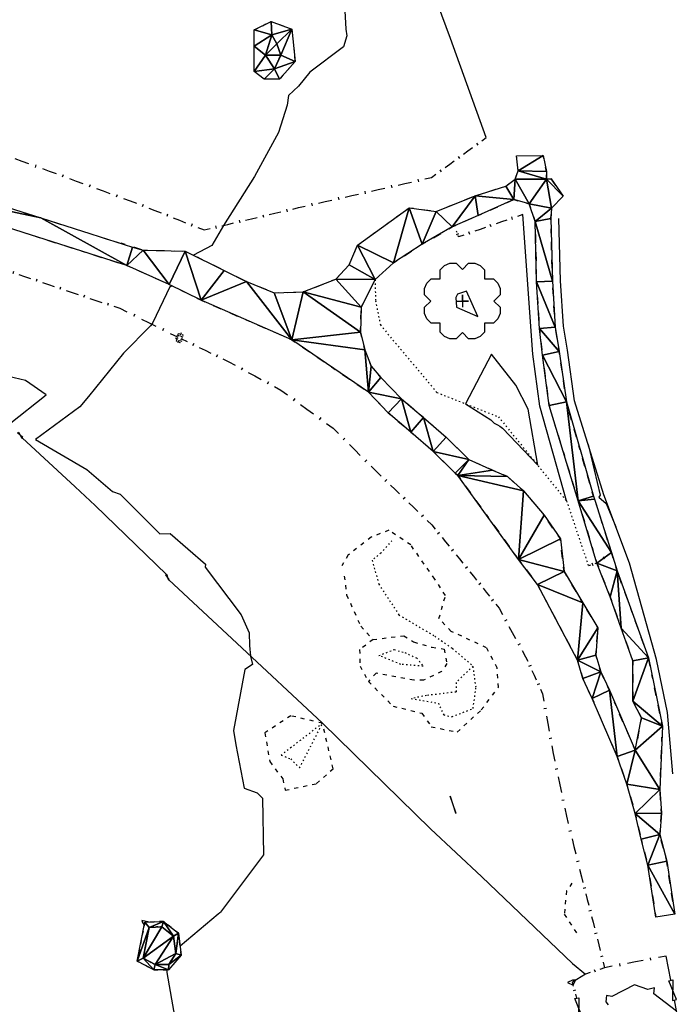
# Model space of a CAD drawing. Extents: x 413630 to 417953, y 379766 to 382427.
# Drawn here: x 415818 to 415944, y 380970 to 381158 of the extents above; entities that cross this region are included whole.
import ezdxf

# ---------------------------------------------------------------- set-up
doc = ezdxf.new("R2010")
doc.units = 0
for name, pattern in [('BB', [2.5, 0.25, -0.5, 0.25, -0.5, 0.25, -0.5, 0.25]), ('C_N', [0]), ('RD', [10, 0.8, -1.7, 1.6, -1.8, 1.6, -1.7, 0.8]), ('TB', [2.5, 0.75, -1, 0.75]), ('WR', [0])]:
    doc.linetypes.add(name, pattern=pattern)
for name, color, linetype in [('BOTTOM_OF_BATTER', 2, 'CONTINUOUS'), ('CONTOURS_-_NORMAL', 254, 'CONTINUOUS'), ('EXISTING_FENCE', 1, 'CONTINUOUS'), ('GATE_GA_L', 1, 'CONTINUOUS'), ('ROAD_RD_L', 8, 'CONTINUOUS'), ('ROAD_RD_S', 9, 'CONTINUOUS'), ('SINK_HOLE_H_MINE', 65, 'CONTINUOUS'), ('TOP_OF_BATTER', 4, 'CONTINUOUS'), ('TREE_12M_SPREAD', 96, 'CONTINUOUS'), ('WALL_(RETAINING)', 34, 'CONTINUOUS')]:
    doc.layers.add(name, color=color, linetype=linetype)

# ---------------------------------------------------------------- blocks, each defined once
blk = doc.blocks.new('*X000003')
at = {"layer": 'ROAD_RD_S'}
for points in [[(415913.144, 381131.833, 344.345), (415918.192, 381131.94, 344.245), (415913.467, 381128.987, 344.345)], [(415918.836, 381128.88, 344.254), (415913.467, 381128.987, 344.345), (415918.192, 381131.94, 344.245)], [(415912.876, 381127.43, 344.345), (415913.467, 381128.987, 344.345), (415918.836, 381127.43, 344.244)], [(415913.467, 381128.987, 344.345), (415918.836, 381128.88, 344.254), (415918.836, 381127.43, 344.244)], [(415804.922, 381125.599, 347.265), (415822.437, 381120.027, 346.714), (415786.299, 381127.688, 347.817)], [(415822.437, 381120.027, 346.714), (415838.845, 381110.974, 346.162), (415786.299, 381127.688, 347.817)], [(415912.62, 381123.51, 344.324), (415911.093, 381126.071, 344.345), (415912.876, 381127.43, 344.345)], [(415915.546, 381122.692, 344.222), (415912.62, 381123.51, 344.324), (415912.876, 381127.43, 344.345)], [(415918.836, 381127.43, 344.244), (415915.546, 381122.692, 344.222), (415912.876, 381127.43, 344.345)], [(415919.803, 381121.899, 344.245), (415915.546, 381122.692, 344.222), (415918.836, 381127.43, 344.244)], [(415919.749, 381127.483, 344.245), (415922.004, 381124.154, 344.245), (415918.836, 381127.43, 344.244)], [(415922.004, 381124.154, 344.245), (415919.803, 381121.899, 344.245), (415918.836, 381127.43, 344.244)], [(415911.093, 381126.071, 344.345), (415912.62, 381123.51, 344.324), (415905.251, 381124.266, 344.576)], [(415897.814, 381121.267, 344.871), (415905.251, 381124.266, 344.576), (415900.869, 381118.312, 344.684)], [(415905.807, 381120.486, 344.531), (415900.869, 381118.312, 344.684), (415905.251, 381124.266, 344.576)], [(415912.62, 381123.51, 344.324), (415905.807, 381120.486, 344.531), (415905.251, 381124.266, 344.576)], [(415916.67, 381119.368, 344.245), (415915.546, 381122.692, 344.222), (415919.803, 381121.899, 344.245)], [(415889.658, 381111.467, 345.312), (415882.796, 381114.815, 345.379), (415892.697, 381121.979, 345.076)], [(415895.12, 381115.019, 344.991), (415889.658, 381111.467, 345.312), (415892.697, 381121.979, 345.076)], [(415892.697, 381121.979, 345.076), (415897.814, 381121.267, 344.871), (415895.12, 381115.019, 344.991)], [(415900.869, 381118.312, 344.684), (415895.12, 381115.019, 344.991), (415897.814, 381121.267, 344.871)], [(415919.666, 381119.897, 344.245), (415916.67, 381119.368, 344.245), (415919.803, 381121.899, 344.245)], [(415838.845, 381110.974, 346.162), (415822.437, 381120.027, 346.714), (415839.953, 381114.456, 346.162)], [(415919.666, 381119.897, 344.245), (415919.984, 381107.95, 344.262), (415916.67, 381119.368, 344.245)], [(415916.945, 381107.82, 344.262), (415916.67, 381119.368, 344.245), (415919.984, 381107.95, 344.262)], [(415839.953, 381114.456, 346.162), (415841.953, 381113.897, 346.218), (415838.845, 381110.974, 346.162)], [(415846.92, 381107.361, 346.011), (415838.845, 381110.974, 346.162), (415841.953, 381113.897, 346.218)], [(415841.953, 381113.897, 346.218), (415849.993, 381113.69, 346.035), (415846.92, 381107.361, 346.011)], [(415853.011, 381104.323, 345.911), (415846.92, 381107.361, 346.011), (415849.993, 381113.69, 346.035)], [(415849.993, 381113.69, 346.035), (415857.426, 381110.006, 345.87), (415853.011, 381104.323, 345.911)], [(415882.796, 381114.815, 345.379), (415886.166, 381108.269, 345.425), (415881.259, 381111.113, 345.513)], [(415889.658, 381111.467, 345.312), (415886.166, 381108.269, 345.425), (415882.796, 381114.815, 345.379)], [(415857.426, 381110.006, 345.87), (415861.663, 381107.89, 345.825), (415853.011, 381104.323, 345.911)], [(415881.259, 381111.113, 345.513), (415886.166, 381108.269, 345.425), (415878.689, 381108.367, 345.612)], [(415853.011, 381104.323, 345.911), (415861.663, 381107.89, 345.825), (415870.284, 381096.793, 345.594)], [(415861.663, 381107.89, 345.825), (415866.941, 381105.766, 345.801), (415870.284, 381096.793, 345.594)], [(415878.689, 381108.367, 345.612), (415883.508, 381102.985, 345.536), (415872.459, 381105.91, 345.663)], [(415886.166, 381108.269, 345.425), (415883.508, 381102.985, 345.536), (415878.689, 381108.367, 345.612)], [(415920.522, 381099.197, 344.011), (415916.945, 381107.82, 344.262), (415919.984, 381107.95, 344.262)], [(415917.492, 381098.923, 344.011), (415916.945, 381107.82, 344.262), (415920.522, 381099.197, 344.011)], [(415866.941, 381105.766, 345.801), (415872.459, 381105.91, 345.663), (415870.284, 381096.793, 345.594)], [(415872.459, 381105.91, 345.663), (415883.398, 381098.246, 345.596), (415870.284, 381096.793, 345.594)], [(415883.508, 381102.985, 345.536), (415883.398, 381098.246, 345.596), (415872.459, 381105.91, 345.663)], [(415921.286, 381094.554, 344.085), (415917.492, 381098.923, 344.011), (415920.522, 381099.197, 344.011)], [(415918.095, 381093.89, 344.085), (415917.492, 381098.923, 344.011), (415921.286, 381094.554, 344.085)], [(415883.398, 381098.246, 345.596), (415884.216, 381094.848, 345.554), (415870.284, 381096.793, 345.594)], [(415870.284, 381096.793, 345.594), (415884.216, 381094.848, 345.554), (415884.906, 381086.824, 345.384)], [(415884.216, 381094.848, 345.554), (415885.449, 381091.737, 345.502), (415884.906, 381086.824, 345.384)], [(415922.637, 381084.96, 344.085), (415918.095, 381093.89, 344.085), (415921.286, 381094.554, 344.085)], [(415918.095, 381093.89, 344.085), (415922.637, 381084.96, 344.085), (415919.326, 381084.268, 344.085)], [(415885.449, 381091.737, 345.502), (415887.266, 381089.614, 345.384), (415884.906, 381086.824, 345.384)], [(415887.266, 381089.614, 345.384), (415891.196, 381085.529, 345.338), (415884.906, 381086.824, 345.384)], [(415884.906, 381086.824, 345.384), (415891.196, 381085.529, 345.338), (415888.695, 381082.865, 345.338)], [(415888.695, 381082.865, 345.338), (415891.196, 381085.529, 345.338), (415893.002, 381079.209, 345.325)], [(415891.196, 381085.529, 345.338), (415895.379, 381081.984, 345.325), (415893.002, 381079.209, 345.325)], [(415919.326, 381084.268, 344.085), (415922.637, 381084.96, 344.085), (415924.887, 381066.083, 344.168)], [(415927.796, 381066.973, 344.168), (415924.887, 381066.083, 344.168), (415922.637, 381084.96, 344.085)], [(415893.002, 381079.209, 345.325), (415895.379, 381081.984, 345.325), (415897.256, 381075.53, 345.271)], [(415895.379, 381081.984, 345.325), (415899.74, 381078.21, 345.271), (415897.256, 381075.53, 345.271)], [(415899.74, 381078.21, 345.271), (415904.018, 381073.965, 345.21), (415897.256, 381075.53, 345.271)], [(415897.256, 381075.53, 345.271), (415904.018, 381073.965, 345.21), (415901.444, 381071.371, 345.21)], [(415901.444, 381071.371, 345.21), (415904.018, 381073.965, 345.21), (415901.956, 381070.948, 345.21)], [(415904.018, 381073.965, 345.21), (415908.571, 381071.944, 345.189), (415901.956, 381070.948, 345.21)], [(415908.571, 381071.944, 345.189), (415911.399, 381070.707, 345.16), (415901.956, 381070.948, 345.21)], [(415911.399, 381070.707, 345.16), (415914.435, 381067.995, 345.158), (415901.956, 381070.948, 345.21)], [(415901.956, 381070.948, 345.21), (415914.435, 381067.995, 345.158), (415913.52, 381054.898, 344.967)], [(415913.52, 381054.898, 344.967), (415914.435, 381067.995, 345.158), (415918.417, 381063.34, 345.113)], [(415928.03, 381066.429, 344.08), (415924.887, 381066.083, 344.168), (415927.796, 381066.973, 344.168)], [(415924.887, 381066.083, 344.168), (415928.03, 381066.429, 344.08), (415931.231, 381056.216, 344.457)], [(415931.231, 381056.216, 344.457), (415928.447, 381054.242, 344.338), (415924.887, 381066.083, 344.168)], [(415918.417, 381063.34, 345.113), (415921.497, 381058.831, 345.061), (415913.52, 381054.898, 344.967)], [(415921.497, 381058.831, 345.061), (415922.2, 381052.63, 344.967), (415913.52, 381054.898, 344.967)], [(415931.231, 381056.216, 344.457), (415932.31, 381052.773, 344.115), (415928.447, 381054.242, 344.338)], [(415913.52, 381054.898, 344.967), (415922.2, 381052.63, 344.967), (415917.141, 381050.163, 344.963)], [(415928.447, 381054.242, 344.338), (415932.31, 381052.773, 344.115), (415930.965, 381047.82, 344.081)], [(415922.2, 381052.63, 344.967), (415925.763, 381046.645, 344.88), (415917.141, 381050.163, 344.963)], [(415930.965, 381047.82, 344.081), (415932.31, 381052.773, 344.115), (415933.089, 381041.796, 344.169)], [(415933.089, 381041.796, 344.169), (415932.31, 381052.773, 344.115), (415938.299, 381036.159, 344.308)], [(415917.141, 381050.163, 344.963), (415925.763, 381046.645, 344.88), (415924.753, 381035.701, 344.719)], [(415925.763, 381046.645, 344.88), (415928.661, 381041.88, 344.799), (415924.753, 381035.701, 344.719)], [(415928.661, 381041.88, 344.799), (415928.268, 381036.7, 344.719), (415924.753, 381035.701, 344.719)], [(415938.299, 381036.159, 344.308), (415935.316, 381035.565, 344.175), (415933.089, 381041.796, 344.169)], [(415928.268, 381036.7, 344.719), (415929.178, 381033.499, 344.638), (415924.753, 381035.701, 344.719)], [(415924.753, 381035.701, 344.719), (415929.178, 381033.499, 344.638), (415925.756, 381032.217, 344.638)], [(415938.299, 381036.159, 344.308), (415940.94, 381023.127, 344.4), (415935.313, 381027.934, 344.741)], [(415935.316, 381035.565, 344.175), (415938.299, 381036.159, 344.308), (415935.313, 381027.934, 344.741)], [(415925.756, 381032.217, 344.638), (415929.178, 381033.499, 344.638), (415927.527, 381028.426, 344.596)], [(415929.178, 381033.499, 344.638), (415930.833, 381029.982, 344.596), (415927.527, 381028.426, 344.596)], [(415927.527, 381028.426, 344.596), (415930.833, 381029.982, 344.596), (415932.312, 381017.359, 344.528)], [(415930.833, 381029.982, 344.596), (415935.762, 381018.562, 344.528), (415932.312, 381017.359, 344.528)], [(415936.947, 381024.707, 344.694), (415935.313, 381027.934, 344.741), (415940.94, 381023.127, 344.4)], [(415940.94, 381023.127, 344.4), (415935.762, 381018.562, 344.528), (415936.947, 381024.707, 344.694)], [(415940.475, 381011.041, 344.412), (415935.762, 381018.562, 344.528), (415940.94, 381023.127, 344.4)], [(415932.312, 381017.359, 344.528), (415935.762, 381018.562, 344.528), (415934.157, 381012.069, 344.412)], [(415935.762, 381018.562, 344.528), (415940.475, 381011.041, 344.412), (415934.157, 381012.069, 344.412)], [(415934.157, 381012.069, 344.412), (415940.475, 381011.041, 344.412), (415935.771, 381006.471, 344.398)], [(415935.771, 381006.471, 344.398), (415940.475, 381011.041, 344.412), (415940.746, 381006.581, 344.398)], [(415940.746, 381006.581, 344.398), (415940.427, 381002.482, 344.275), (415935.771, 381006.471, 344.398)], [(415935.771, 381006.471, 344.398), (415940.427, 381002.482, 344.275), (415936.879, 381001.607, 344.275)], [(415936.879, 381001.607, 344.275), (415940.427, 381002.482, 344.275), (415938.198, 380996.661, 344.22)], [(415940.427, 381002.482, 344.275), (415941.776, 380997.404, 344.22), (415938.198, 380996.661, 344.22)], [(415941.776, 380997.404, 344.22), (415943.308, 380987.27, 344.274), (415938.198, 380996.661, 344.22)], [(415938.198, 380996.661, 344.22), (415943.308, 380987.27, 344.274), (415939.695, 380986.724, 344.274)]]:
    blk.add_3dface(points, dxfattribs=at)
blk = doc.blocks.new('*X000011')
at = {"layer": 'SINK_HOLE_H_MINE'}
for points in [[(415863.131, 381155.882, 346.344), (415866.331, 381157.493, 346.292), (415866.498, 381154.92, 345.742)], [(415866.331, 381157.493, 346.292), (415870.299, 381156.001, 346.215), (415866.498, 381154.92, 345.742)], [(415866.498, 381154.92, 345.742), (415863.131, 381152.756, 346.29), (415863.131, 381155.882, 346.344)], [(415863.131, 381152.756, 346.29), (415866.498, 381154.92, 345.742), (415865.295, 381151.073, 345.202)], [(415867.459, 381153.237, 345.37), (415865.295, 381151.073, 345.202), (415866.498, 381154.92, 345.742)], [(415866.498, 381154.92, 345.742), (415870.299, 381156.001, 346.215), (415867.459, 381153.237, 345.37)], [(415867.459, 381153.237, 345.37), (415870.299, 381156.001, 346.215), (415868.181, 381151.073, 345.133)], [(415870.299, 381156.001, 346.215), (415870.919, 381149.853, 346.068), (415868.181, 381151.073, 345.133)], [(415863.131, 381147.947, 346.216), (415863.131, 381152.756, 346.29), (415865.295, 381151.073, 345.202)], [(415865.295, 381151.073, 345.202), (415867.459, 381153.237, 345.37), (415868.181, 381151.073, 345.133)], [(415865.295, 381151.073, 345.202), (415866.978, 381148.428, 345.181), (415863.131, 381147.947, 346.216)], [(415868.181, 381151.073, 345.133), (415866.978, 381148.428, 345.181), (415865.295, 381151.073, 345.202)], [(415868.181, 381151.073, 345.133), (415870.919, 381149.853, 346.068), (415866.978, 381148.428, 345.181)], [(415866.978, 381148.428, 345.181), (415870.919, 381149.853, 346.068), (415867.97, 381146.495, 346.061)], [(415866.978, 381148.428, 345.181), (415865.055, 381146.504, 346.145), (415863.131, 381147.947, 346.216)], [(415867.97, 381146.495, 346.061), (415865.055, 381146.504, 346.145), (415866.978, 381148.428, 345.181)]]:
    blk.add_3dface(points, dxfattribs=at)
blk = doc.blocks.new('*X000019')
at = {"layer": 'SINK_HOLE_H_MINE'}
for points in [[(415843.092, 380984.787, 345.472), (415840.841, 380978.372, 346.358), (415842.258, 380985.748, 345.972)], [(415842.258, 380985.748, 345.972), (415845.814, 380985.92, 346.087), (415843.092, 380984.787, 345.472)], [(415843.092, 380984.787, 345.472), (415845.814, 380985.92, 346.087), (415845.486, 380984.903, 345.587)], [(415845.486, 380984.903, 345.587), (415845.814, 380985.92, 346.087), (415847.733, 380983.116, 345.567)], [(415845.814, 380985.92, 346.087), (415848.671, 380983.648, 346.067), (415847.733, 380983.116, 345.567)], [(415841.963, 380978.911, 345.858), (415840.841, 380978.372, 346.358), (415843.092, 380984.787, 345.472)], [(415845.486, 380984.903, 345.587), (415847.733, 380983.116, 345.567), (415841.963, 380978.911, 345.858)], [(415841.963, 380978.911, 345.858), (415843.092, 380984.787, 345.472), (415845.486, 380984.903, 345.587)], [(415844.258, 380977.702, 345.733), (415841.963, 380978.911, 345.858), (415847.733, 380983.116, 345.567)], [(415847.733, 380983.116, 345.567), (415848.175, 380979.785, 345.452), (415844.258, 380977.702, 345.733)], [(415847.733, 380983.116, 345.567), (415848.671, 380983.648, 346.067), (415848.175, 380979.785, 345.452)], [(415848.671, 380983.648, 346.067), (415849.226, 380979.471, 345.952), (415848.175, 380979.785, 345.452)], [(415844.006, 380976.704, 346.233), (415840.841, 380978.372, 346.358), (415841.963, 380978.911, 345.858)], [(415844.258, 380977.702, 345.733), (415844.006, 380976.704, 346.233), (415841.963, 380978.911, 345.858)], [(415846.82, 380977.679, 345.468), (415844.258, 380977.702, 345.733), (415848.175, 380979.785, 345.452)], [(415849.226, 380979.471, 345.952), (415846.811, 380976.679, 345.968), (415846.82, 380977.679, 345.468)], [(415848.175, 380979.785, 345.452), (415849.226, 380979.471, 345.952), (415846.82, 380977.679, 345.468)], [(415844.258, 380977.702, 345.733), (415846.811, 380976.679, 345.968), (415844.006, 380976.704, 346.233)], [(415846.82, 380977.679, 345.468), (415846.811, 380976.679, 345.968), (415844.258, 380977.702, 345.733)]]:
    blk.add_3dface(points, dxfattribs=at)
blk = doc.blocks.new('GA')
at = {"layer": 'GATE_GA_L', "color": 0}
for p, q in [((0, 0.1), (1, -0.1)), ((1, 0.1), (0, -0.1)), ((0, -0.1), (0, 0.1)), ((1, -0.1), (1, 0.1))]:
    blk.add_line(p, q, dxfattribs=at)
blk = doc.blocks.new('FE')
at = {"layer": 'EXISTING_FENCE', "color": 0}
for p, q in [((0, 0), (0.25, 0)), ((0.5, 0.05), (0.5, -0.05)), ((0.75, 0), (1, 0))]:
    blk.add_line(p, q, dxfattribs=at)
blk = doc.blocks.new('PTR6')
at = {"layer": 'TREE_12M_SPREAD', "color": 0}
for points in [[(-2.4, 7.2), (-1.2, 7.2), (0, 6), (1.2, 7.2), (2.4, 7.2), (3.394, 6.787), (4.242, 5.939), (4.242, 4.242), (5.939, 4.242), (6.787, 3.394), (7.2, 2.4), (7.2, 1.2), (6, 0), (7.2, -1.2), (7.2, -2.4), (6.787, -3.394), (5.939, -4.242), (4.242, -4.242), (4.242, -5.939), (3.394, -6.787), (2.4, -7.2), (1.2, -7.2), (0, -6), (-1.2, -7.2), (-2.4, -7.2), (-3.394, -6.787), (-4.242, -5.939), (-4.242, -4.242), (-5.939, -4.242), (-6.787, -3.394), (-7.2, -2.4), (-7.2, -1.2), (-6, 0), (-7.2, 1.2), (-7.2, 2.4), (-6.787, 3.394), (-5.939, 4.242), (-4.242, 4.242), (-4.242, 5.939), (-3.394, 6.787), (-2.4, 7.2)], [(-1.2, 0), (1.2, 0), (0, 0), (0, 1.2), (0, -1.2)]]:
    blk.add_lwpolyline(points, dxfattribs=at)

msp = doc.modelspace()

# ---------------------------------------------------------------- linework, layer by layer
at = {"layer": 'BOTTOM_OF_BATTER', "linetype": 'BB'}
for points in [[(415866.498, 381154.92, 345.742), (415865.295, 381151.073, 345.202), (415866.978, 381148.428, 345.181), (415868.181, 381151.073, 345.133), (415867.459, 381153.237, 345.37), (415866.498, 381154.92, 345.742)], [(415886.166, 381108.269, 345.425), (415886.254, 381104.25, 345.238), (415887.175, 381099.622, 345.04), (415897.945, 381086.744, 344.185), (415909.696, 381082.121, 343.787), (415922.657, 381066.081, 344.156), (415926.837, 381053.701, 344.424)], [(415889.38, 381058.5, 344.465), (415887.281, 381056.136, 344.463), (415885.618, 381054.761, 344.596), (415886.869, 381050.212, 344.625), (415890.697, 381044.372, 344.419), (415897.563, 381040.306, 344.419), (415900.928, 381037.951, 344.419), (415904.854, 381034.586, 344.419), (415901.601, 381031.445, 344.419), (415901.601, 381029.65, 344.419), (415895.992, 381028.977, 344.419), (415893.076, 381028.416, 344.419), (415898.236, 381027.519, 344.419), (415899.245, 381025.275, 344.419), (415900.816, 381024.939, 344.419), (415904.854, 381026.509, 344.419), (415905.415, 381030.547, 344.419), (415904.854, 381034.586, 344.419)], [(415891.057, 381034.922, 344.419), (415886.906, 381036.605, 344.419), (415889.823, 381037.726, 344.419), (415891.842, 381037.166, 344.419), (415894.085, 381036.156, 344.419), (415895.319, 381034.586, 344.419), (415891.057, 381034.922, 344.419)], [(415876.148, 381023.691, 345.556), (415868.292, 381017.64, 345.281), (415870.084, 381016.897, 345.099), (415871.773, 381015.19, 344.957), (415876.148, 381023.691, 345.556)], [(415846.82, 380977.679, 345.468), (415848.175, 380979.785, 345.452), (415847.733, 380983.116, 345.567), (415845.486, 380984.903, 345.587), (415843.092, 380984.787, 345.472), (415841.963, 380978.911, 345.858), (415844.258, 380977.702, 345.733), (415846.82, 380977.679, 345.468)]]:
    msp.add_polyline3d(points, dxfattribs=at)
at = {"layer": 'CONTOURS_-_NORMAL', "linetype": 'C_N'}
for points in [[(415854.122, 381203.356), (415860.88, 381198.769), (415866.303, 381197.581), (415868.399, 381198.102), (415870.014, 381196.202), (415874.079, 381188.372), (415878.095, 381184.862), (415880.344, 381173.554), (415879.88, 381168.855), (415880.606, 381155.997), (415880.772, 381154.763), (415880.156, 381152.662), (415873.7, 381147.826), (415871.554, 381145.142), (415869.661, 381143.338), (415869.418, 381141.535), (415867.758, 381136.338), (415863.169, 381127.895), (415857.263, 381118.6), (415855.044, 381114.786), (415851.57, 381112.909)], [(415847.59, 381107.027), (415847.011, 381106.886), (415843.82, 381100.088), (415843.582, 381099.764), (415843.339, 381099.458), (415838.195, 381094.268), (415831.521, 381085.989), (415829.902, 381084.032), (415821.412, 381077.79), (415831.194, 381072.064), (415836.095, 381067.891), (415837.592, 381067.39), (415845.158, 381059.784), (415847.099, 381059.872), (415853.819, 381054.033), (415853.787, 381053.42), (415860.612, 381044.351), (415862.165, 381040.919), (415862.223, 381038.5), (415862.416, 381036.5), (415862.819, 381034.885), (415861.367, 381033.928), (415859.163, 381022.32), (415859.627, 381019.603), (415861.203, 381011.337), (415863.678, 381010.437), (415864.72, 381009.427), (415864.924, 380998.604), (415856.697, 380987.665), (415856.602, 380987.571), (415856.233, 380987.309), (415848.994, 380981.214)], [(415901.57, 381104.869), (415901.706, 381103.027), (415905.751, 381101.207), (415903.567, 381106.044), (415901.878, 381105.492), (415901.57, 381104.869)], [(415909.525, 381080.575), (415909.96, 381080.35), (415910.432, 381079.926), (415917.178, 381072.862), (415915.346, 381083.585), (415913.011, 381088.161), (415908.333, 381094.043), (415903.407, 381084.595), (415908.267, 381081.56), (415908.846, 381080.9), (415909.525, 381080.575)], [(415815.221, 381090.073), (415813.488, 381087.285), (415810.395, 381082.024), (415810.399, 381078.398), (415816.527, 381079.794), (415815.378, 381080.761), (415816.403, 381080.737), (415823.44, 381086.297), (415819.546, 381089.012), (415815.221, 381090.073)], [(415926.813, 381076.802), (415929.072, 381067.144), (415928.834, 381066.797), (415930.228, 381065.611), (415932.076, 381061.147)], [(415900.502, 381009.78), (415901.476, 381006.604), (415901.536, 381006.538), (415901.602, 381006.507), (415901.584, 381006.704), (415900.502, 381009.78)], [(415843.124, 380985.79), (415841.692, 380986.114), (415841.854, 380985.698), (415842.155, 380985.213)], [(415846.472, 380976.682), (415846.489, 380976.205), (415848.601, 380963.837), (415847.655, 380957.94), (415845.809, 380950.547), (415846.964, 380948.574), (415846.67, 380947.802)], [(415922.83, 380974.28), (415923.961, 380973.782), (415924.369, 380974.703), (415923.804, 380974.712), (415922.83, 380974.28)], [(415943.646, 380968.803), (415939.29, 380972.128), (415939.455, 380973.237), (415938.194, 380972.965), (415935.631, 380973.849), (415931.279, 380971.614), (415930.263, 380971.765), (415930.143, 380970.606), (415930.624, 380969.989)]]:
    msp.add_lwpolyline(points, dxfattribs=at)
at = {"layer": 'ROAD_RD_L', "linetype": 'RD'}
for points in [[(415683.771, 381134.339, 353.126), (415692.707, 381135.558, 352.517), (415703.919, 381138.136, 351.835), (415706.7, 381138.461, 351.714), (415711.274, 381139.71, 351.476), (415727.586, 381140.899, 350.582), (415734.766, 381137.296, 350.058), (415773.03, 381133.116, 348.263), (415776.524, 381133.293, 348.207), (415787.2, 381131.229, 347.817), (415804.922, 381125.599, 347.265), (415822.437, 381120.027, 346.714), (415839.953, 381114.456, 346.162)], [(415837.722, 381115.265, 346.267), (415841.953, 381113.897, 346.218), (415849.993, 381113.69, 346.035), (415857.426, 381110.006, 345.87), (415861.663, 381107.89, 345.825), (415866.941, 381105.766, 345.801), (415872.459, 381105.91, 345.663), (415878.689, 381108.367, 345.612), (415881.259, 381111.113, 345.513), (415882.796, 381114.815, 345.379), (415892.697, 381121.979, 345.076), (415897.814, 381121.267, 344.871), (415905.251, 381124.266, 344.576), (415911.093, 381126.071, 344.345), (415912.876, 381127.43, 344.345), (415913.467, 381128.987, 344.345), (415913.144, 381131.833, 344.345)], [(415927.796, 381066.973, 344.168), (415922.637, 381084.96, 344.085), (415921.286, 381094.554, 344.085), (415920.522, 381099.197, 344.011), (415919.984, 381107.95, 344.262), (415919.666, 381119.897, 344.245), (415919.803, 381121.899, 344.245), (415922.004, 381124.154, 344.245), (415919.749, 381127.483, 344.245), (415918.836, 381127.43, 344.244), (415918.836, 381128.88, 344.254), (415918.192, 381131.94, 344.245)], [(415786.299, 381127.688, 347.817), (415838.845, 381110.974, 346.162), (415846.92, 381107.361, 346.011), (415853.011, 381104.323, 345.911), (415870.284, 381096.793, 345.594), (415884.906, 381086.824, 345.384), (415888.695, 381082.865, 345.338), (415893.002, 381079.209, 345.325), (415897.256, 381075.53, 345.271), (415901.444, 381071.371, 345.21), (415901.956, 381070.948, 345.21), (415913.52, 381054.898, 344.967), (415917.141, 381050.163, 344.963), (415924.753, 381035.701, 344.719), (415925.756, 381032.217, 344.638), (415927.527, 381028.426, 344.596), (415932.312, 381017.359, 344.528), (415934.157, 381012.069, 344.412), (415935.771, 381006.471, 344.398), (415936.879, 381001.607, 344.275), (415938.198, 380996.661, 344.22), (415939.695, 380986.724, 344.274)], [(415895.379, 381081.984, 345.325), (415891.196, 381085.529, 345.338), (415887.266, 381089.614, 345.384), (415885.449, 381091.737, 345.502), (415884.216, 381094.848, 345.554), (415883.398, 381098.246, 345.596), (415883.508, 381102.985, 345.536), (415886.166, 381108.269, 345.425), (415889.658, 381111.467, 345.312), (415895.12, 381115.019, 344.991), (415900.869, 381118.312, 344.684), (415905.807, 381120.486, 344.531), (415912.62, 381123.51, 344.324), (415915.546, 381122.692, 344.222), (415916.67, 381119.368, 344.245), (415916.945, 381107.82, 344.262), (415917.492, 381098.923, 344.011), (415918.095, 381093.89, 344.085), (415919.326, 381084.268, 344.085), (415924.887, 381066.083, 344.168), (415928.447, 381054.242, 344.338), (415930.965, 381047.82, 344.081), (415933.089, 381041.796, 344.169), (415935.316, 381035.565, 344.175), (415935.313, 381027.934, 344.741), (415936.947, 381024.707, 344.694), (415935.762, 381018.562, 344.528), (415930.833, 381029.982, 344.596), (415929.178, 381033.499, 344.638), (415928.268, 381036.7, 344.719), (415928.661, 381041.88, 344.799), (415925.763, 381046.645, 344.88), (415922.2, 381052.63, 344.967), (415921.497, 381058.831, 345.061), (415918.417, 381063.34, 345.113), (415914.435, 381067.995, 345.158), (415911.399, 381070.707, 345.16), (415908.571, 381071.944, 345.189), (415904.018, 381073.965, 345.21), (415899.74, 381078.21, 345.271), (415895.379, 381081.984, 345.325)], [(415943.308, 380987.27, 344.274), (415941.776, 380997.404, 344.22), (415940.427, 381002.482, 344.275), (415940.746, 381006.581, 344.398), (415940.475, 381011.041, 344.412), (415940.94, 381023.127, 344.4), (415938.299, 381036.159, 344.308), (415932.31, 381052.773, 344.115), (415931.231, 381056.216, 344.457), (415928.03, 381066.429, 344.08)]]:
    msp.add_polyline3d(points, dxfattribs=at)
at = {"layer": 'TOP_OF_BATTER', "linetype": 'TB'}
for points in [[(415865.055, 381146.504, 346.145), (415863.131, 381147.947, 346.216), (415863.131, 381152.756, 346.29), (415863.131, 381155.882, 346.344), (415866.331, 381157.493, 346.292), (415870.299, 381156.001, 346.215), (415870.919, 381149.853, 346.068), (415867.97, 381146.495, 346.061), (415865.055, 381146.504, 346.145)], [(415880.288, 381051.748, 345.167), (415880.737, 381048.158, 345.216), (415883.429, 381042.213, 345.172), (415885.785, 381039.633, 345.147), (415883.205, 381037.726, 345.23), (415883.317, 381034.586, 345.264), (415884.887, 381031.669, 345.196), (415889.599, 381026.958, 344.729), (415895.095, 381025.612, 344.476), (415896.89, 381023.032, 344.217), (415901.825, 381022.022, 344.968), (415906.417, 381026.258, 345.025), (415909.677, 381030.547, 344.773), (415909.453, 381034.249, 344.773), (415907.434, 381038.063, 344.901), (415900.704, 381041.204, 345.065), (415898.348, 381043.671, 344.973), (415899.582, 381048.046, 344.863), (415897.563, 381051.187, 344.682), (415892.964, 381057.693, 344.57), (415888.78, 381060.489, 344.877), (415885.426, 381059.161, 345.002), (415881.025, 381055.771, 345.118), (415879.835, 381053.711, 345.298)], [(415885.785, 381039.633, 345.147), (415891.647, 381040.38, 345.001), (415893.518, 381039.199, 345.038), (415897.024, 381038.168, 345.115), (415899.352, 381037.849, 345.211), (415899.859, 381035.101, 345.162), (415898.847, 381033.587, 345.16), (415895.423, 381031.898, 345.175), (415893.551, 381031.909, 345.277), (415886.376, 381033.252, 345.209), (415884.887, 381031.669, 345.196)], [(415876.148, 381023.691, 345.556), (415870.095, 381025.125, 345.796), (415865.159, 381021.872, 345.796), (415866.095, 381016.384, 345.796), (415868.553, 381013.081, 345.868), (415869.044, 381010.931, 345.898), (415875.023, 381012.19, 345.692), (415878.171, 381015.029, 345.796), (415876.148, 381023.691, 345.556)], [(415923.697, 380993.222, 344.669), (415922.671, 380991.725, 344.721), (415922.234, 380987.31, 344.457), (415924.589, 380983.685, 344.373)], [(415840.841, 380978.372, 346.358), (415844.006, 380976.704, 346.233), (415846.811, 380976.679, 345.968), (415849.226, 380979.471, 345.952), (415848.671, 380983.648, 346.067), (415845.814, 380985.92, 346.087), (415842.258, 380985.748, 345.972), (415840.841, 380978.372, 346.358)]]:
    msp.add_polyline3d(points, dxfattribs=at)
at = {"layer": 'WALL_(RETAINING)', "linetype": 'WR'}
for points in [[(415907.364, 381135.356, 344.838), (415900.522, 381154.201, 345.36), (415894.788, 381169.847, 345.478), (415889.688, 381183.706, 345.706), (415885.111, 381196.223, 345.427), (415879.667, 381211.091, 345.154), (415875.772, 381222.789, 345.237), (415866.296, 381231.525, 345.419), (415859.405, 381237.016, 345.4), (415844.893, 381246.962, 345.667), (415834.706, 381252.821, 345.779), (415825.547, 381257.18, 345.715), (415817.459, 381260.184, 345.761), (415808.209, 381262.857, 345.974), (415792.319, 381266.487, 346.206)], [(415922.657, 381066.081, 344.156), (415917.601, 381084.169, 344.085), (415916.232, 381094.031, 344.207), (415914.353, 381120.681, 344.397)], [(415942.946, 381014.07, 344.632), (415941.925, 381025.749, 344.52), (415939.835, 381035.854, 344.294), (415934.647, 381054.233, 344.11), (415929.809, 381067.243, 343.903), (415924.188, 381085.178, 344.085), (415922.834, 381094.79, 344.085), (415922.078, 381099.372, 344.011), (415921.548, 381108.019, 344.262), (415921.231, 381119.939, 344.245)], [(415818.916, 381078.11, 346.073), (415829.008, 381068.766, 346.293), (415832.831, 381065.203, 346.3), (415846.379, 381052.03, 346.163)], [(415846.824, 381051.058, 346.152), (415859.787, 381038.952, 346.085), (415876.148, 381023.691, 345.556), (415896.755, 381003.54, 345.462), (415906.494, 380994.414, 345.164), (415923.799, 380977.925, 344.353), (415926.269, 380975.84, 344.128), (415923.805, 380974.366, 343.962)], [(415942.53, 380974.69, 344.162), (415941.654, 380979.315, 345.15)], [(415944.168, 380966.052, 343.699), (415943.241, 380970.942, 344.234)]]:
    msp.add_polyline3d(points, dxfattribs=at)

# ---------------------------------------------------------------- block references
at = {"layer": 'EXISTING_FENCE', "yscale": 5}
for p, xscale, rotation in [((415903.877, 381132.815, 344.915), 4.31461, 36.07846), ((415813.568, 381132.764, 347.397), 5.58007, 339.9859), ((415900.389, 381130.274, 344.992), 4.31542, 36.07846), ((415818.811, 381130.854, 347.252), 5.58101, 339.9859), ((415896.902, 381127.733, 345.069), 4.31461, 36.07846), ((415824.055, 381128.944, 347.107), 5.47859, 339.84297), ((415829.198, 381127.056, 346.945), 5.47953, 339.84297), ((415886.777, 381125.437, 345.317), 5.19152, 12.77902), ((415891.84, 381126.585, 345.193), 5.19054, 12.77902), ((415834.342, 381125.168, 346.784), 5.47859, 339.84297), ((415881.715, 381124.288, 345.441), 5.19077, 12.77902), ((415839.485, 381123.28, 346.622), 5.0495, 338.4943), ((415871.59, 381121.992, 345.689), 5.19054, 12.77902), ((415876.652, 381123.14, 345.565), 5.19152, 12.77902), ((415844.183, 381121.429, 346.441), 5.04857, 338.4943), ((415862.584, 381119.86, 345.885), 4.62746, 13.32152), ((415867.087, 381120.926, 345.787), 4.62746, 13.32152), ((415914.353, 381120.681, 344.397), 4.32764, 199.19278), ((415848.88, 381119.578, 346.261), 5.0495, 338.4943), ((415853.578, 381117.727, 346.08), 4.62746, 13.32152), ((415858.081, 381118.793, 345.982), 4.62769, 13.32152), ((415910.266, 381119.258, 344.505), 4.32731, 199.19278), ((415902.092, 381116.413, 344.722), 1.17544, 108.75865), ((415906.179, 381117.836, 344.614), 4.32764, 199.19278), ((415814.974, 381110.299, 346.769), 4.59521, 341.94359), ((415819.343, 381108.875, 346.664), 4.7839, 341.47322), ((415823.879, 381107.355, 346.565), 4.78517, 341.47322), ((415828.416, 381105.834, 346.465), 4.7839, 341.47322), ((415832.952, 381104.314, 346.366), 4.78485, 341.47322), ((415837.489, 381102.794, 346.266), 6.13892, 333.56016), ((415842.986, 381100.061, 346.026), 6.13936, 333.56016), ((415848.483, 381097.327, 345.786), 0.70792, 250.18285), ((415848.243, 381096.661, 345.777), 0.85053, 329.7872), ((415848.483, 381097.327, 345.786), 0.70792, 70.18285), ((415848.723, 381097.993, 345.794), 0.80891, 341.47546), ((415848.978, 381096.233, 345.723), 0.79343, 71.17684), ((415849.49, 381097.736, 345.776), 0.79438, 251.20011), ((415849.234, 381096.984, 345.75), 5.01862, 334.18813), ((415853.752, 381094.799, 345.669), 5.01772, 334.18813), ((415858.269, 381092.614, 345.589), 5.66354, 331.38954), ((415863.241, 381089.902, 345.518), 5.66354, 331.38954), ((415868.213, 381087.19, 345.446), 6.14786, 323.97263), ((415873.185, 381083.574, 345.397), 6.14786, 323.97263), ((415878.157, 381079.958, 345.348), 5.88171, 315), ((415882.316, 381075.799, 345.24), 5.8803, 315), ((415886.474, 381071.641, 345.132), 4.85928, 316.00616), ((415889.97, 381068.266, 344.981), 4.85856, 316.00616), ((415893.465, 381064.891, 344.83), 4.85928, 316.00616), ((415896.961, 381061.516, 344.679), 4.19781, 309.17353), ((415899.613, 381058.262, 344.761), 4.19795, 309.17353), ((415902.264, 381055.007, 344.842), 4.19781, 309.17353), ((415931.231, 381056.216, 344.457), 3.41282, 215.33861), ((415928.447, 381054.242, 344.338), 1.69846, 198.57363), ((415904.916, 381051.753, 344.924), 3.92468, 308.44665), ((415907.356, 381048.679, 344.88), 3.9253, 308.44665), ((415909.797, 381045.605, 344.837), 5.25957, 298.77261), ((415912.329, 381040.995, 344.769), 5.25909, 298.77261), ((415914.86, 381036.385, 344.7), 3.88327, 294.76999), ((415916.487, 381032.859, 344.642), 3.88327, 294.76999), ((415918.114, 381029.333, 344.585), 5.7811, 279.9055), ((415919.108, 381023.638, 344.51), 5.78127, 279.9055), ((415920.103, 381017.943, 344.436), 6.09962, 281.97502), ((415921.368, 381011.976, 344.468), 6.09885, 281.97502), ((415922.634, 381006.01, 344.5), 5.96322, 284.03741), ((415924.081, 381000.225, 344.562), 5.96395, 284.03741), ((415925.527, 380994.439, 344.623), 4.47383, 284.21329), ((415926.625, 380990.102, 344.516), 4.47408, 284.21329), ((415927.724, 380985.765, 344.409), 4.47383, 284.21329), ((415928.822, 380981.428, 344.301), 4.47408, 284.21329), ((415935.787, 380978.203, 344.672), 5.97047, 190.73313), ((415941.654, 380979.315, 345.15), 5.97145, 190.73313), ((415929.921, 380977.091, 344.194), 3.86032, 198.909), ((415924.626, 380971.294, 344.162), 3.17982, 104.96276)]:
    msp.add_blockref('FE', p, dxfattribs=dict(at, xscale=xscale, rotation=rotation))
at = {"layer": 'GATE_GA_L'}
for p, xscale, yscale, rotation in [((415818.11, 381079.106, 346.073), 1.28127, 1.28127, 308.98106), ((415846.379, 381052.03, 346.163), 1.06902, 1.06902, 294.5992), ((415942.53, 380974.69, 344.162), 3.81484, 3.81484, 280.74144), ((415924.626, 380971.294, 344.162), 3.81484, 3.81484, 280.74144)]:
    msp.add_blockref('GA', p, dxfattribs=dict(at, xscale=xscale, yscale=yscale, rotation=rotation))
at = {"layer": 'ROAD_RD_S'}
msp.add_blockref('*X000003', (0, 0), dxfattribs=at)
at = {"layer": 'SINK_HOLE_H_MINE'}
for name in ['*X000011', '*X000019']:
    msp.add_blockref(name, (0, 0), dxfattribs=at)
at = {"layer": 'TREE_12M_SPREAD', "color": 96}
msp.add_blockref('PTR6', (415902.805, 381104.185, 343.864), dxfattribs=at)

doc.saveas('drawing.dxf')
